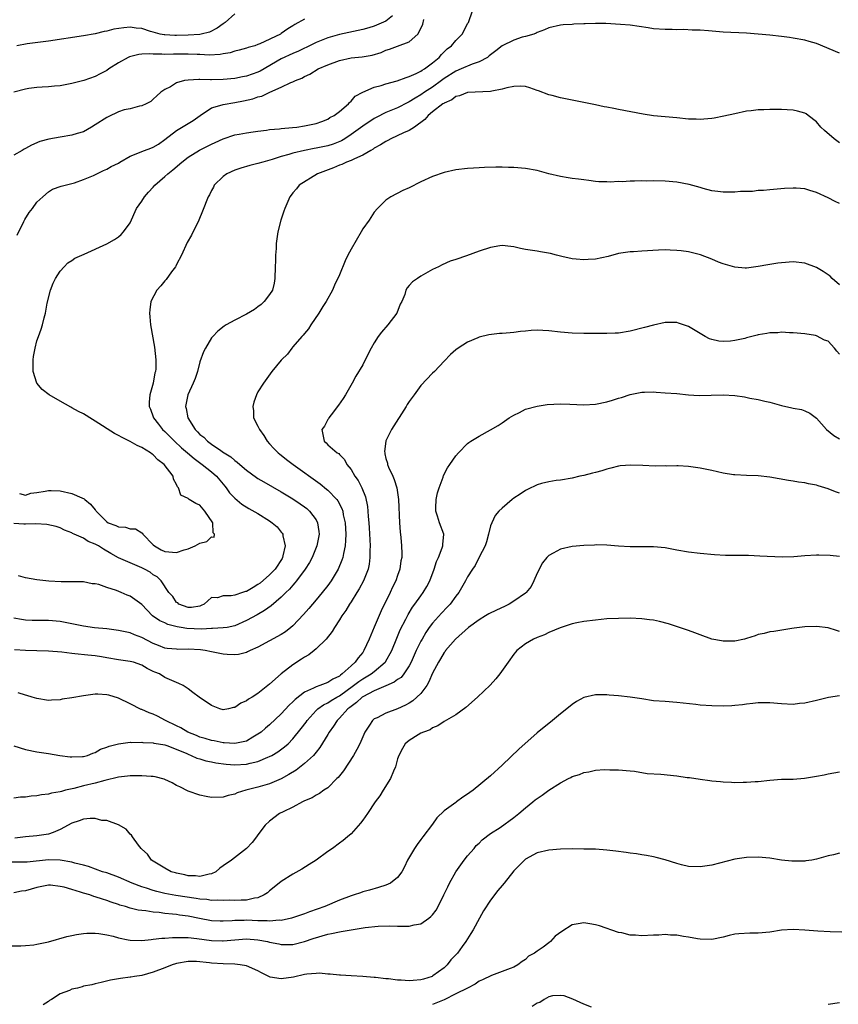
# Model space of a CAD drawing. Units: inches. Extents: x 2511000 to 2514000, y 1512000 to 1515000.
# Drawn here: x 2511386 to 2511527, y 1514630 to 1514799 of the extents above; entities that cross this region are included whole.
import ezdxf

# ---------------------------------------------------------------- set-up
doc = ezdxf.new("R2010")
doc.units = ezdxf.units.IN
doc.header["$MEASUREMENT"] = 0
doc.layers.add('LD25111512_10ft', color=123, linetype='Continuous')

msp = doc.modelspace()

# ---------------------------------------------------------------- linework, layer by layer
at = {"layer": 'LD25111512_10ft'}
for points, elevation in [([(2511386, 1514718), (2511387, 1514717.72), (2511387.95, 1514718.06), (2511389, 1514718.19), (2511390.41, 1514718.41), (2511391, 1514718.54), (2511391.45, 1514718.55), (2511393, 1514718.47), (2511395, 1514718.03), (2511396.73, 1514717.27), (2511397.12, 1514717.12), (2511397.24, 1514717), (2511398.21, 1514716.21), (2511399, 1514715.19), (2511399.1, 1514715.1), (2511399.16, 1514715), (2511401, 1514713.12), (2511401.25, 1514713), (2511402.54, 1514712.54), (2511403, 1514712.31), (2511404.24, 1514712.24), (2511405, 1514711.96), (2511405.96, 1514711.96), (2511407, 1514711.23), (2511407.17, 1514711.17), (2511407.18, 1514711), (2511409, 1514709.2), (2511409.18, 1514709), (2511410.33, 1514708.33), (2511411, 1514708.06), (2511413, 1514707.87), (2511414.31, 1514708.31), (2511415, 1514708.48), (2511416.2, 1514709), (2511417, 1514709.49), (2511418.21, 1514709.79), (2511419, 1514710.59), (2511419.48, 1514710.52), (2511419.55, 1514711), (2511419.27, 1514711.27), (2511419.22, 1514713), (2511417.86, 1514715), (2511417, 1514715.99), (2511416.32, 1514716.32), (2511415.14, 1514717), (2511415, 1514717.13), (2511413.74, 1514717.74), (2511413.33, 1514719), (2511413.15, 1514719.15), (2511413, 1514719.54), (2511412.48, 1514720.48), (2511412.39, 1514721), (2511410.87, 1514723), (2511409.8, 1514723.8), (2511409, 1514724.65), (2511408.79, 1514724.79), (2511408.54, 1514725), (2511407, 1514725.93), (2511406.25, 1514726.25), (2511405, 1514726.98), (2511403.62, 1514727.62), (2511403, 1514727.99), (2511402.32, 1514728.32), (2511399, 1514730.48), (2511398.09, 1514731), (2511397.43, 1514731.43), (2511397, 1514731.69), (2511396.12, 1514732.13), (2511395, 1514732.76), (2511394.83, 1514732.83), (2511393, 1514733.87), (2511391.07, 1514735), (2511389.88, 1514735.88), (2511389, 1514737), (2511388.33, 1514739), (2511388.36, 1514740.36), (2511388.35, 1514741), (2511388.41, 1514741.59), (2511388.68, 1514743), (2511389, 1514744.27), (2511389.24, 1514745), (2511389.71, 1514746.29), (2511389.93, 1514747), (2511390.21, 1514748.21), (2511390.44, 1514749), (2511390.76, 1514750.76), (2511391.31, 1514753), (2511391.81, 1514754.19), (2511392.19, 1514755), (2511393, 1514756.23), (2511393.67, 1514757), (2511394.31, 1514757.69), (2511395, 1514758.06), (2511395.53, 1514758.47), (2511397.14, 1514759.14), (2511401, 1514760.95), (2511402.31, 1514761.69), (2511403, 1514762.15), (2511403.47, 1514762.53), (2511403.87, 1514763), (2511405, 1514764.56), (2511406.12, 1514767), (2511407, 1514768.3), (2511407.46, 1514769), (2511408.17, 1514769.83), (2511409, 1514770.69), (2511409.26, 1514771), (2511411, 1514772.54), (2511411.48, 1514773), (2511412.33, 1514773.67), (2511413.91, 1514775), (2511415, 1514775.84), (2511416.96, 1514777.04), (2511418.3, 1514777.7), (2511419, 1514778.07), (2511419.66, 1514778.34), (2511421, 1514779), (2511423, 1514779.66), (2511423.79, 1514779.79), (2511425, 1514780.02), (2511426.18, 1514780.18), (2511427, 1514780.33), (2511428.48, 1514780.48), (2511429, 1514780.57), (2511430.71, 1514780.71), (2511431, 1514780.76), (2511432.91, 1514780.91), (2511433.66, 1514781), (2511435, 1514781.21), (2511437, 1514781.65), (2511437.99, 1514781.99), (2511439, 1514782.37), (2511439.37, 1514782.63), (2511440.08, 1514783), (2511441, 1514783.7), (2511442.56, 1514785), (2511442.74, 1514785.26), (2511443, 1514785.46), (2511443.7, 1514786.3), (2511445, 1514787), (2511447, 1514787.89), (2511448.16, 1514788.16), (2511449, 1514788.45), (2511450.95, 1514788.95), (2511452.45, 1514789.55), (2511453, 1514789.68), (2511454.22, 1514790.22), (2511455, 1514790.61), (2511455.23, 1514790.77), (2511455.61, 1514791), (2511457, 1514792.04), (2511458.13, 1514793), (2511458.52, 1514793.48), (2511459.54, 1514794.46), (2511460.28, 1514795), (2511461, 1514795.91), (2511462.12, 1514797), (2511463.1, 1514798.9), (2511463.18, 1514799), (2511463.88, 1514801)], 7440), ([(2511450.15, 1514800.15), (2511449, 1514799.24), (2511447, 1514798.37), (2511446.08, 1514798.08), (2511445, 1514797.77), (2511441, 1514796.91), (2511439, 1514796.33), (2511437, 1514795.55), (2511435.3, 1514794.7), (2511435, 1514794.57), (2511433.95, 1514794.05), (2511433, 1514793.66), (2511431, 1514792.73), (2511427.36, 1514790.64), (2511427, 1514790.46), (2511425, 1514789.77), (2511424.35, 1514789.65), (2511423, 1514789.38), (2511421, 1514789.18), (2511419, 1514789.14), (2511418.84, 1514789.16), (2511417, 1514789.18), (2511416.8, 1514789.2), (2511415, 1514789.1), (2511414.37, 1514789), (2511413, 1514788.59), (2511411.95, 1514787.95), (2511411, 1514787.47), (2511410.3, 1514787), (2511409.59, 1514786.41), (2511409, 1514785.78), (2511408.58, 1514785.42), (2511407.8, 1514785), (2511407, 1514784.65), (2511406.63, 1514784.63), (2511405, 1514784.17), (2511404, 1514784), (2511403, 1514783.63), (2511401.24, 1514782.76), (2511401, 1514782.68), (2511399, 1514781.37), (2511398.4, 1514781), (2511397, 1514780.21), (2511395.9, 1514779.9), (2511395, 1514779.62), (2511393, 1514779.3), (2511391.05, 1514778.95), (2511389.49, 1514778.51), (2511388.08, 1514777.92), (2511387, 1514777.33), (2511386.78, 1514777.22), (2511386.45, 1514777), (2511385, 1514776.17)], 7460), ([(2511435, 1514799.59), (2511433.33, 1514798.67), (2511433, 1514798.43), (2511432.11, 1514797.89), (2511431, 1514797.08), (2511430.87, 1514797), (2511427.31, 1514795.31), (2511427, 1514795.19), (2511426.43, 1514795), (2511425.31, 1514794.69), (2511425, 1514794.55), (2511423.76, 1514794.24), (2511423, 1514794.06), (2511422.21, 1514793.79), (2511421, 1514793.6), (2511420.52, 1514793.48), (2511418.63, 1514793.37), (2511417, 1514793.47), (2511416.52, 1514793.48), (2511415, 1514793.57), (2511412.47, 1514793.53), (2511411, 1514793.49), (2511410.46, 1514793.54), (2511409, 1514793.52), (2511408.4, 1514793.6), (2511407, 1514793.52), (2511406.5, 1514793.5), (2511404.9, 1514793.1), (2511404.69, 1514793), (2511403, 1514792.03), (2511401.38, 1514791), (2511401, 1514790.72), (2511399.85, 1514790.15), (2511399, 1514789.68), (2511397.03, 1514789.03), (2511395, 1514788.48), (2511393, 1514788.09), (2511392.02, 1514788.02), (2511391, 1514787.91), (2511389.87, 1514787.87), (2511389, 1514787.8), (2511387.63, 1514787.63), (2511387, 1514787.53), (2511385, 1514786.99)], 7470), ([(2511423, 1514800.47), (2511421.34, 1514799), (2511421, 1514798.77), (2511419.99, 1514798.01), (2511418.65, 1514797.35), (2511417.25, 1514797), (2511417, 1514796.95), (2511415, 1514796.8), (2511413, 1514796.73), (2511412.73, 1514796.73), (2511411, 1514796.84), (2511410.85, 1514796.85), (2511410.2, 1514797), (2511409, 1514797.31), (2511408.53, 1514797.47), (2511407, 1514797.93), (2511406.03, 1514798.03), (2511405, 1514798.18), (2511403.91, 1514798.09), (2511402.19, 1514797.82), (2511401, 1514797.48), (2511400.58, 1514797.42), (2511399, 1514797.05), (2511397, 1514796.71), (2511391, 1514795.8), (2511387.31, 1514795.31), (2511385.54, 1514795)], 7480), ([(2511385.59, 1514762.41), (2511386.76, 1514764.76), (2511386.9, 1514765.1), (2511387.65, 1514766.35), (2511388.22, 1514767), (2511389, 1514768.11), (2511390.02, 1514769), (2511391, 1514769.9), (2511391.69, 1514770.31), (2511393.16, 1514770.84), (2511395, 1514771.3), (2511395.43, 1514771.43), (2511397, 1514772), (2511398.71, 1514772.71), (2511400.44, 1514773.56), (2511401, 1514773.75), (2511401.78, 1514774.22), (2511403, 1514774.83), (2511403.26, 1514775), (2511405, 1514776.02), (2511406.64, 1514776.64), (2511407, 1514776.81), (2511407.48, 1514777), (2511408.59, 1514777.41), (2511409, 1514777.55), (2511409.91, 1514778.09), (2511411, 1514778.85), (2511413, 1514780.41), (2511415, 1514781.63), (2511415.87, 1514782.13), (2511417.07, 1514783), (2511419, 1514784.3), (2511420.86, 1514784.86), (2511421, 1514784.91), (2511423, 1514785.22), (2511424.5, 1514785.5), (2511426.13, 1514785.87), (2511427, 1514786.19), (2511427.66, 1514786.34), (2511429.03, 1514787.03), (2511431, 1514787.87), (2511432.67, 1514788.67), (2511433, 1514788.78), (2511433.43, 1514789), (2511434.56, 1514789.44), (2511435, 1514789.69), (2511435.89, 1514790.11), (2511437.37, 1514791), (2511439, 1514791.7), (2511441, 1514792.46), (2511443, 1514792.91), (2511444.9, 1514793.1), (2511446.61, 1514793.39), (2511448.16, 1514793.84), (2511449, 1514794.25), (2511449.59, 1514794.41), (2511451, 1514794.94), (2511453, 1514795.64), (2511454.49, 1514797), (2511455, 1514797.94), (2511455.31, 1514798.69), (2511455.51, 1514799.51)], 7450), ([(2511527, 1514793.71), (2511523, 1514795.37), (2511521.75, 1514795.75), (2511521, 1514795.96), (2511519, 1514796.32), (2511518.39, 1514796.39), (2511517, 1514796.59), (2511515, 1514796.81), (2511513, 1514797), (2511511, 1514797.15), (2511507, 1514797.35), (2511504.45, 1514797.55), (2511503, 1514797.65), (2511501.67, 1514797.67), (2511500.23, 1514797.77), (2511499, 1514797.73), (2511498.23, 1514797.77), (2511497, 1514797.76), (2511495, 1514797.92), (2511494.09, 1514798.09), (2511491, 1514798.53), (2511489.34, 1514798.66), (2511486.8, 1514798.8), (2511485, 1514798.84), (2511483.23, 1514798.77), (2511483, 1514798.78), (2511481.32, 1514798.68), (2511481, 1514798.67), (2511479.44, 1514798.56), (2511479, 1514798.52), (2511477, 1514798.09), (2511476.27, 1514797.73), (2511475, 1514797.26), (2511474.84, 1514797.16), (2511474.41, 1514797), (2511473, 1514796.58), (2511472.44, 1514796.44), (2511471, 1514795.98), (2511469, 1514794.96), (2511467.9, 1514794.1), (2511467, 1514793.43), (2511466.77, 1514793.23), (2511466.43, 1514793), (2511465, 1514792.2), (2511463.81, 1514791.81), (2511461.93, 1514791), (2511461, 1514790.65), (2511459, 1514789.36), (2511458.54, 1514789), (2511457, 1514787.88), (2511455.62, 1514787), (2511455, 1514786.57), (2511454, 1514786), (2511453, 1514785.33), (2511452.77, 1514785.23), (2511451, 1514784.31), (2511449, 1514783.49), (2511447.33, 1514782.67), (2511447, 1514782.49), (2511445, 1514781.19), (2511443, 1514779.71), (2511441.93, 1514779), (2511441.35, 1514778.65), (2511439.92, 1514778.08), (2511439, 1514777.8), (2511437, 1514777.36), (2511436.68, 1514777.32), (2511435, 1514776.98), (2511433, 1514776.53), (2511432.3, 1514776.3), (2511431, 1514775.96), (2511429.45, 1514775.45), (2511427.81, 1514775), (2511427, 1514774.74), (2511425.61, 1514774.39), (2511424.05, 1514773.95), (2511423, 1514773.59), (2511421.63, 1514773), (2511421, 1514772.5), (2511419.49, 1514771), (2511419.33, 1514770.67), (2511419, 1514770.08), (2511418.64, 1514769.36), (2511418.44, 1514769), (2511417.47, 1514766.53), (2511416.84, 1514765), (2511415.57, 1514762.43), (2511414.84, 1514761.16), (2511413.84, 1514759), (2511413, 1514757.4), (2511412.88, 1514757.12), (2511412.8, 1514757), (2511412.14, 1514756.14), (2511411.2, 1514754.8), (2511411, 1514754.59), (2511410.29, 1514753.71), (2511409.59, 1514753), (2511408.55, 1514751), (2511408.38, 1514749.62), (2511408.34, 1514749), (2511408.41, 1514748.41), (2511408.54, 1514747), (2511409.19, 1514743.19), (2511409.44, 1514741), (2511409.43, 1514739.43), (2511409.38, 1514739), (2511409.26, 1514738.74), (2511408.99, 1514736.99), (2511408.43, 1514735), (2511408.28, 1514733.72), (2511408.29, 1514733), (2511408.51, 1514732.51), (2511409, 1514731.17), (2511409.05, 1514731), (2511409.92, 1514729.92), (2511410.61, 1514729), (2511411, 1514728.67), (2511412.63, 1514727), (2511413.86, 1514725.87), (2511414.88, 1514725), (2511416.01, 1514724.01), (2511417.42, 1514723), (2511419, 1514721.75), (2511419.87, 1514721), (2511421.28, 1514719.28), (2511421.52, 1514719), (2511422.12, 1514718.12), (2511423, 1514717.2), (2511424.21, 1514716.21), (2511425.44, 1514715.44), (2511427, 1514714.56), (2511429, 1514713.31), (2511429.42, 1514713), (2511430.28, 1514712.28), (2511431, 1514711.35), (2511431.17, 1514711.17), (2511431.25, 1514711), (2511431.26, 1514710.74), (2511431.68, 1514709), (2511431.29, 1514707.29), (2511431.2, 1514707), (2511431.13, 1514706.87), (2511429.96, 1514705), (2511429, 1514704.03), (2511427.4, 1514702.6), (2511427, 1514702.35), (2511426.15, 1514701.85), (2511425, 1514701.19), (2511424.83, 1514701.17), (2511424.35, 1514701), (2511423, 1514700.56), (2511422.4, 1514700.4), (2511421, 1514700.44), (2511420.06, 1514700.06), (2511419, 1514700.14), (2511417.76, 1514699), (2511417.23, 1514698.77), (2511417, 1514698.67), (2511415.56, 1514698.44), (2511415, 1514698.44), (2511413.37, 1514699), (2511413.2, 1514699.2), (2511413, 1514699.28), (2511412.33, 1514700.33), (2511411.69, 1514701), (2511410.38, 1514703), (2511409.68, 1514703.68), (2511409, 1514704.05), (2511408.47, 1514704.47), (2511407.49, 1514705), (2511407, 1514705.24), (2511405, 1514706.07), (2511403, 1514706.93), (2511401.71, 1514707.71), (2511400.44, 1514708.44), (2511399.56, 1514709), (2511399, 1514709.33), (2511397.79, 1514709.79), (2511397, 1514710.33), (2511395.4, 1514711), (2511395.13, 1514711.13), (2511395, 1514711.25), (2511393.74, 1514711.74), (2511393, 1514712.1), (2511392.32, 1514712.32), (2511390.69, 1514712.69), (2511388.8, 1514712.8), (2511387, 1514712.73), (2511386.77, 1514712.77), (2511385, 1514712.84)], 7430), ([(2511527, 1514778.3), (2511526.07, 1514779), (2511524.4, 1514780.4), (2511523.77, 1514781), (2511523, 1514781.93), (2511521.56, 1514783), (2511521.25, 1514783.26), (2511521, 1514783.38), (2511519.75, 1514783.75), (2511519, 1514783.89), (2511517.97, 1514783.97), (2511517, 1514784.02), (2511515, 1514784.02), (2511513.97, 1514783.97), (2511513, 1514783.95), (2511511.8, 1514783.8), (2511511, 1514783.72), (2511509, 1514783.31), (2511507.11, 1514782.89), (2511505.43, 1514782.57), (2511505, 1514782.51), (2511503.64, 1514782.36), (2511503, 1514782.32), (2511502.35, 1514782.35), (2511501, 1514782.36), (2511499, 1514782.58), (2511494.97, 1514782.97), (2511493.23, 1514783.23), (2511489, 1514784.05), (2511488.18, 1514784.18), (2511487, 1514784.42), (2511486.5, 1514784.5), (2511485, 1514784.83), (2511481, 1514785.62), (2511479, 1514786.04), (2511477.56, 1514786.44), (2511477, 1514786.57), (2511475.22, 1514787.22), (2511475, 1514787.32), (2511473.75, 1514787.75), (2511473, 1514787.97), (2511472.06, 1514788.06), (2511471, 1514787.97), (2511469.78, 1514787.78), (2511469, 1514787.51), (2511467.2, 1514787.2), (2511467, 1514787.13), (2511463, 1514786.93), (2511461.63, 1514786.37), (2511461, 1514786.26), (2511460.31, 1514785.69), (2511459, 1514785.14), (2511458.92, 1514785.08), (2511458.79, 1514785), (2511457, 1514783.62), (2511456.26, 1514783), (2511455.7, 1514782.3), (2511453.88, 1514781), (2511453, 1514780.43), (2511452.01, 1514780.01), (2511449.86, 1514779), (2511449.32, 1514778.68), (2511449, 1514778.53), (2511448.07, 1514777.93), (2511447, 1514777.37), (2511446.78, 1514777.22), (2511446.38, 1514777), (2511445, 1514776.18), (2511443.57, 1514775.57), (2511443, 1514775.27), (2511442.24, 1514775), (2511441.41, 1514774.59), (2511441, 1514774.46), (2511439.97, 1514774.03), (2511437.23, 1514773), (2511434.06, 1514771), (2511433.61, 1514770.39), (2511433, 1514769.69), (2511432.7, 1514769.3), (2511432.46, 1514769), (2511431.62, 1514767), (2511431.44, 1514766.56), (2511430.93, 1514765), (2511430.41, 1514763), (2511430.21, 1514761.79), (2511430.13, 1514761), (2511430.11, 1514760.11), (2511429.99, 1514759), (2511430.01, 1514758.01), (2511429.95, 1514757), (2511429.91, 1514755), (2511429.8, 1514754.2), (2511429.49, 1514753), (2511429, 1514752.23), (2511428.05, 1514751), (2511427.52, 1514750.48), (2511427, 1514750.11), (2511426.37, 1514749.63), (2511425, 1514748.85), (2511423, 1514747.84), (2511421.51, 1514747), (2511421.2, 1514746.8), (2511420.08, 1514745.92), (2511419.21, 1514745), (2511419, 1514744.76), (2511417.96, 1514743), (2511417.64, 1514742.36), (2511417, 1514740.66), (2511416.58, 1514739), (2511416.2, 1514737.8), (2511415.87, 1514737), (2511414.95, 1514735), (2511414.56, 1514733), (2511414.64, 1514732.64), (2511414.91, 1514731), (2511416.18, 1514729), (2511416.61, 1514728.61), (2511417, 1514728.18), (2511417.68, 1514727.68), (2511418.33, 1514727), (2511419, 1514726.51), (2511420.6, 1514725.4), (2511421.09, 1514725.09), (2511421.2, 1514725), (2511422.32, 1514724.32), (2511423, 1514723.71), (2511423.43, 1514723.43), (2511423.88, 1514723), (2511425, 1514722.04), (2511426.76, 1514720.76), (2511427, 1514720.6), (2511428.01, 1514720.01), (2511431, 1514718.3), (2511433, 1514717.12), (2511434.26, 1514716.26), (2511435, 1514715.74), (2511435.41, 1514715.41), (2511435.87, 1514715), (2511437, 1514713.48), (2511437.25, 1514713), (2511437.47, 1514711.47), (2511437.51, 1514711), (2511437.14, 1514709), (2511436.32, 1514707), (2511435.85, 1514706.15), (2511435.12, 1514705), (2511433.62, 1514703), (2511433.35, 1514702.65), (2511433, 1514702.27), (2511432.42, 1514701.58), (2511431.77, 1514701), (2511431, 1514700.22), (2511429.27, 1514698.73), (2511428.1, 1514697.9), (2511426.83, 1514697.17), (2511425, 1514696.19), (2511423, 1514695.24), (2511421.68, 1514695), (2511421, 1514694.91), (2511419.2, 1514694.8), (2511419, 1514694.82), (2511417.31, 1514694.69), (2511414.79, 1514694.79), (2511413.78, 1514695), (2511413.12, 1514695.12), (2511411.51, 1514695.51), (2511411, 1514695.76), (2511410.12, 1514696.12), (2511408.88, 1514697), (2511407, 1514698.93), (2511405, 1514700.35), (2511404.52, 1514700.52), (2511403.49, 1514701), (2511402.67, 1514701.33), (2511401, 1514701.85), (2511399.65, 1514702.35), (2511399, 1514702.47), (2511398.51, 1514702.51), (2511397, 1514702.81), (2511395.17, 1514702.83), (2511395, 1514702.85), (2511393.15, 1514702.85), (2511391.05, 1514702.95), (2511389, 1514703.15), (2511387, 1514703.5), (2511385.84, 1514703.84)], 7420), ([(2511527, 1514767.86), (2511526.22, 1514768.22), (2511525, 1514768.86), (2511523, 1514769.79), (2511521.87, 1514770.13), (2511521, 1514770.37), (2511519.5, 1514770.5), (2511519, 1514770.53), (2511517.54, 1514770.46), (2511515, 1514770.23), (2511513.89, 1514770.11), (2511513, 1514770.09), (2511512.04, 1514769.96), (2511509.93, 1514769.93), (2511509, 1514769.84), (2511508.17, 1514769.83), (2511507, 1514769.83), (2511506.04, 1514769.96), (2511505, 1514770.06), (2511503.53, 1514770.47), (2511503, 1514770.6), (2511501.14, 1514771.14), (2511499, 1514771.53), (2511497, 1514771.69), (2511495, 1514771.74), (2511493.73, 1514771.73), (2511493, 1514771.75), (2511491.7, 1514771.7), (2511491, 1514771.72), (2511489.61, 1514771.61), (2511489, 1514771.64), (2511487.53, 1514771.53), (2511487, 1514771.58), (2511485.62, 1514771.62), (2511485, 1514771.68), (2511483.85, 1514771.85), (2511483, 1514771.92), (2511482.08, 1514772.08), (2511481, 1514772.17), (2511480.31, 1514772.31), (2511479, 1514772.5), (2511477, 1514773), (2511475, 1514773.52), (2511473, 1514773.89), (2511471, 1514774.06), (2511470.07, 1514774.07), (2511469, 1514774.11), (2511467.88, 1514774.12), (2511465.93, 1514774.07), (2511465, 1514774.01), (2511464.04, 1514773.96), (2511463, 1514773.87), (2511461, 1514773.64), (2511459, 1514773.21), (2511457, 1514772.51), (2511455, 1514771.58), (2511453, 1514770.59), (2511451.91, 1514770.09), (2511449.84, 1514769), (2511449, 1514768.42), (2511447.57, 1514767), (2511447, 1514766.37), (2511446.09, 1514765), (2511445, 1514763.54), (2511444.72, 1514763), (2511443, 1514760.02), (2511442.47, 1514759), (2511442.01, 1514757.99), (2511441, 1514755.61), (2511440.18, 1514753.82), (2511439.78, 1514753), (2511438.7, 1514751), (2511438.17, 1514750.17), (2511437.48, 1514749), (2511436.1, 1514747), (2511435.69, 1514746.31), (2511435, 1514745.55), (2511434.77, 1514745.23), (2511434.53, 1514745), (2511433, 1514743.21), (2511432.79, 1514743), (2511432.05, 1514741.95), (2511431.05, 1514741), (2511431, 1514740.93), (2511429.36, 1514739), (2511427.94, 1514737), (2511427, 1514735.5), (2511426.75, 1514735), (2511426.27, 1514733.73), (2511426.1, 1514733), (2511426.2, 1514732.2), (2511426.25, 1514731), (2511427, 1514729.62), (2511427.24, 1514729), (2511427.98, 1514727.98), (2511428.58, 1514727), (2511429, 1514726.58), (2511429.75, 1514725.75), (2511430.47, 1514725), (2511430.76, 1514724.76), (2511431, 1514724.6), (2511431.88, 1514723.88), (2511433.03, 1514723), (2511437.69, 1514719.69), (2511438.78, 1514718.78), (2511439, 1514718.59), (2511440.53, 1514717), (2511440.74, 1514716.74), (2511441.43, 1514715.43), (2511441.56, 1514715), (2511441.67, 1514714.33), (2511441.97, 1514713), (2511442.09, 1514711), (2511442.07, 1514709.93), (2511441.98, 1514709), (2511441.69, 1514707.69), (2511441.58, 1514707), (2511441.44, 1514706.56), (2511440.78, 1514705), (2511439.56, 1514703), (2511439, 1514702.22), (2511438.06, 1514701), (2511437, 1514699.71), (2511435.76, 1514698.24), (2511434.81, 1514697.19), (2511433, 1514695.29), (2511432.66, 1514695), (2511431.74, 1514694.26), (2511431, 1514693.78), (2511427, 1514691.59), (2511425.64, 1514691), (2511425.22, 1514690.78), (2511425, 1514690.68), (2511423.65, 1514690.35), (2511423, 1514690.27), (2511421.68, 1514690.32), (2511421, 1514690.38), (2511419, 1514690.77), (2511417.9, 1514691), (2511417.12, 1514691.12), (2511415, 1514691.26), (2511413.22, 1514691.22), (2511413, 1514691.23), (2511411.36, 1514691.36), (2511411, 1514691.41), (2511409.88, 1514691.88), (2511409, 1514692.23), (2511407, 1514693.28), (2511405.74, 1514693.74), (2511405, 1514694.05), (2511403, 1514694.49), (2511401, 1514694.74), (2511398.91, 1514694.91), (2511397, 1514695.19), (2511395, 1514695.63), (2511393.85, 1514695.85), (2511393, 1514695.99), (2511391, 1514696.17), (2511389, 1514696.2), (2511388.2, 1514696.2), (2511387, 1514696.24), (2511386.33, 1514696.33), (2511385, 1514696.6)], 7410), ([(2511527, 1514753.88), (2511525.73, 1514755), (2511525.37, 1514755.37), (2511524.16, 1514756.16), (2511523, 1514756.85), (2511521, 1514757.62), (2511519, 1514757.85), (2511517, 1514757.7), (2511516.38, 1514757.62), (2511515, 1514757.38), (2511514.66, 1514757.34), (2511513, 1514757.02), (2511511, 1514756.78), (2511510.76, 1514756.76), (2511509, 1514756.91), (2511507, 1514757.5), (2511506.19, 1514757.81), (2511505, 1514758.31), (2511503.05, 1514759.05), (2511501.47, 1514759.47), (2511501, 1514759.57), (2511499.74, 1514759.74), (2511499, 1514759.82), (2511497.87, 1514759.87), (2511497, 1514759.88), (2511495.85, 1514759.85), (2511493, 1514759.68), (2511491.57, 1514759.57), (2511491, 1514759.55), (2511489, 1514759.25), (2511487.22, 1514758.78), (2511485, 1514758.3), (2511483.75, 1514758.25), (2511483, 1514758.18), (2511481.68, 1514758.32), (2511481, 1514758.35), (2511479.24, 1514758.76), (2511479, 1514758.8), (2511478.31, 1514759), (2511477.27, 1514759.27), (2511475.59, 1514759.59), (2511475, 1514759.66), (2511473, 1514759.97), (2511472.14, 1514760.14), (2511471, 1514760.4), (2511470.48, 1514760.48), (2511469, 1514760.63), (2511468.59, 1514760.59), (2511467, 1514760.33), (2511465, 1514759.69), (2511462.87, 1514758.87), (2511461, 1514758.24), (2511460.04, 1514757.96), (2511458.67, 1514757.33), (2511458.03, 1514757), (2511457, 1514756.51), (2511455, 1514755.38), (2511454.4, 1514755), (2511453.58, 1514754.42), (2511453, 1514753.76), (2511452.62, 1514753.38), (2511452.42, 1514753), (2511452.22, 1514752.22), (2511451.7, 1514751), (2511451.46, 1514750.54), (2511450.88, 1514749), (2511449.33, 1514747), (2511448.24, 1514745.76), (2511447.67, 1514745), (2511447, 1514743.92), (2511446.48, 1514743), (2511445.91, 1514741.91), (2511445, 1514740.11), (2511443.83, 1514738.17), (2511443.21, 1514737), (2511442.04, 1514735), (2511441.63, 1514734.37), (2511440.82, 1514733.18), (2511439.56, 1514731.56), (2511439.15, 1514731), (2511439.12, 1514730.88), (2511439, 1514730.72), (2511438.41, 1514729.59), (2511438, 1514729), (2511438.35, 1514727), (2511438.71, 1514726.71), (2511439, 1514726.36), (2511440.61, 1514725), (2511440.87, 1514724.87), (2511441, 1514724.72), (2511441.85, 1514723.85), (2511442.27, 1514723), (2511443, 1514722.12), (2511443.64, 1514721), (2511444.23, 1514720.23), (2511444.86, 1514719), (2511445.47, 1514717.47), (2511445.8, 1514715.8), (2511445.88, 1514715), (2511445.94, 1514714.06), (2511446.04, 1514713), (2511446.11, 1514712.11), (2511446.27, 1514709), (2511446.24, 1514708.24), (2511446.25, 1514707), (2511446.12, 1514705.88), (2511445.92, 1514705), (2511445.13, 1514703), (2511444.39, 1514701.61), (2511443.99, 1514701), (2511443, 1514699.41), (2511442.73, 1514699), (2511442.11, 1514697.89), (2511441.43, 1514697), (2511441, 1514696.28), (2511440.13, 1514695), (2511439.73, 1514694.27), (2511438.71, 1514693), (2511437, 1514691.3), (2511436.65, 1514691), (2511435.74, 1514690.26), (2511435, 1514689.9), (2511434.49, 1514689.51), (2511433, 1514688.58), (2511431.01, 1514686.99), (2511429, 1514685.21), (2511427, 1514683.63), (2511425.98, 1514683), (2511425.35, 1514682.65), (2511425, 1514682.35), (2511424.03, 1514681.97), (2511423, 1514681.23), (2511422.8, 1514681.2), (2511421.94, 1514681), (2511421, 1514680.84), (2511420.45, 1514681), (2511419, 1514681.55), (2511416.87, 1514683), (2511415.82, 1514683.82), (2511415, 1514684.42), (2511414.11, 1514685), (2511413.38, 1514685.38), (2511413, 1514685.52), (2511411, 1514686.39), (2511410.04, 1514687), (2511409.29, 1514687.29), (2511409, 1514687.44), (2511407.92, 1514687.92), (2511407, 1514688.51), (2511405.57, 1514689), (2511405, 1514689.15), (2511403, 1514689.4), (2511401, 1514689.74), (2511400.09, 1514689.91), (2511399, 1514690.09), (2511397.76, 1514690.24), (2511395.53, 1514690.47), (2511395, 1514690.5), (2511393.28, 1514690.72), (2511391, 1514690.92), (2511389, 1514690.98), (2511387, 1514691.02), (2511385.13, 1514691.13)], 7400), ([(2511527, 1514741.98), (2511526.51, 1514742.51), (2511526.12, 1514743), (2511525, 1514744.19), (2511524.39, 1514744.39), (2511523, 1514745.12), (2511522.84, 1514745.16), (2511521, 1514745.47), (2511519, 1514745.63), (2511518.37, 1514745.63), (2511517, 1514745.74), (2511516.35, 1514745.65), (2511515, 1514745.65), (2511514.5, 1514745.5), (2511513, 1514745.29), (2511512.79, 1514745.21), (2511511, 1514744.75), (2511510.69, 1514744.69), (2511509, 1514744.3), (2511508.22, 1514744.22), (2511507, 1514744.15), (2511506.21, 1514744.21), (2511505, 1514744.5), (2511504.62, 1514744.62), (2511503.89, 1514745), (2511501, 1514746.72), (2511499.3, 1514747.3), (2511499, 1514747.39), (2511497, 1514747.42), (2511495, 1514746.98), (2511493.46, 1514746.54), (2511491, 1514745.93), (2511489, 1514745.6), (2511488.41, 1514745.59), (2511487, 1514745.51), (2511486.47, 1514745.53), (2511484.46, 1514745.54), (2511483, 1514745.53), (2511481, 1514745.58), (2511479, 1514745.77), (2511477, 1514746), (2511475.95, 1514746.05), (2511475, 1514746.08), (2511473.98, 1514746.02), (2511473, 1514745.94), (2511472.15, 1514745.85), (2511471, 1514745.7), (2511470.34, 1514745.66), (2511469, 1514745.5), (2511468.5, 1514745.5), (2511466.7, 1514745.3), (2511465, 1514744.89), (2511464.79, 1514744.79), (2511463, 1514744.05), (2511461.41, 1514743), (2511461, 1514742.7), (2511460.11, 1514741.89), (2511459, 1514740.79), (2511457.32, 1514739), (2511457, 1514738.7), (2511455, 1514736.56), (2511453.82, 1514735), (2511453, 1514733.86), (2511452.67, 1514733.33), (2511452.49, 1514733), (2511449.95, 1514729), (2511449, 1514727.07), (2511448.98, 1514727), (2511448.77, 1514725.23), (2511448.78, 1514725), (2511448.83, 1514724.83), (2511449, 1514724.04), (2511449.24, 1514723.24), (2511449.27, 1514723), (2511449.46, 1514722.54), (2511450.19, 1514721), (2511450.43, 1514720.43), (2511450.87, 1514719), (2511451.15, 1514717), (2511451.32, 1514713), (2511451.44, 1514711.44), (2511451.55, 1514710.45), (2511451.68, 1514709), (2511451.72, 1514707.72), (2511451.7, 1514707), (2511451.58, 1514706.42), (2511451.4, 1514705), (2511451, 1514703.9), (2511450.69, 1514703), (2511450.11, 1514701.89), (2511449.71, 1514701), (2511448.15, 1514697.85), (2511447, 1514695.05), (2511446.13, 1514693), (2511445.22, 1514691), (2511445, 1514690.7), (2511444.22, 1514689.78), (2511443.69, 1514689), (2511443, 1514688.41), (2511441.48, 1514687), (2511441.19, 1514686.81), (2511441, 1514686.64), (2511439.89, 1514686.11), (2511439, 1514685.53), (2511437.62, 1514685), (2511437, 1514684.79), (2511436.53, 1514684.53), (2511435, 1514683.86), (2511433.39, 1514682.61), (2511433, 1514682.18), (2511432.38, 1514681.62), (2511431, 1514680.14), (2511429, 1514678.25), (2511428.31, 1514677.69), (2511427.52, 1514677), (2511427, 1514676.62), (2511426.13, 1514676.13), (2511425, 1514675.46), (2511423, 1514675.04), (2511421.18, 1514675.18), (2511421, 1514675.17), (2511419.47, 1514675.47), (2511419, 1514675.54), (2511417.9, 1514675.9), (2511417, 1514676.15), (2511416.42, 1514676.42), (2511414.93, 1514677), (2511413.74, 1514677.74), (2511413, 1514678.05), (2511411.1, 1514679), (2511409.74, 1514679.74), (2511409, 1514680.07), (2511408.31, 1514680.31), (2511407, 1514680.89), (2511406.91, 1514680.91), (2511405, 1514681.87), (2511403, 1514682.83), (2511401.35, 1514683.35), (2511401, 1514683.42), (2511399.49, 1514683.49), (2511399, 1514683.49), (2511397, 1514683.26), (2511395, 1514682.9), (2511393.34, 1514682.66), (2511393, 1514682.55), (2511391.49, 1514682.51), (2511391, 1514682.45), (2511389, 1514682.76), (2511388.17, 1514683), (2511387.28, 1514683.28), (2511387, 1514683.32), (2511385.75, 1514683.75)], 7390), ([(2511385, 1514674.62), (2511387, 1514674), (2511389, 1514673.58), (2511391, 1514673.3), (2511392.95, 1514672.95), (2511394.73, 1514672.73), (2511395, 1514672.72), (2511396.81, 1514672.81), (2511397, 1514672.83), (2511397.67, 1514673), (2511398.6, 1514673.4), (2511399, 1514673.51), (2511399.95, 1514674.05), (2511401, 1514674.4), (2511401.41, 1514674.59), (2511403.02, 1514674.98), (2511405, 1514675.24), (2511405.21, 1514675.21), (2511407, 1514675.28), (2511407.22, 1514675.22), (2511409, 1514675.18), (2511409.12, 1514675.12), (2511409.89, 1514675), (2511411, 1514674.78), (2511411.31, 1514674.69), (2511414.63, 1514673.37), (2511415, 1514673.19), (2511415.53, 1514673), (2511416.51, 1514672.51), (2511417, 1514672.39), (2511418.06, 1514672.06), (2511419, 1514671.89), (2511419.74, 1514671.74), (2511421.5, 1514671.5), (2511423, 1514671.35), (2511425, 1514671.47), (2511425.66, 1514671.66), (2511427, 1514671.97), (2511428.7, 1514672.7), (2511429, 1514672.8), (2511429.37, 1514673), (2511430.41, 1514673.59), (2511431.56, 1514674.44), (2511432.17, 1514675), (2511433, 1514675.85), (2511434.41, 1514677.59), (2511435.27, 1514678.73), (2511435.45, 1514679), (2511437, 1514680.71), (2511437.3, 1514681), (2511438.28, 1514681.71), (2511439, 1514682.05), (2511439.57, 1514682.43), (2511440.53, 1514683), (2511441, 1514683.25), (2511443.44, 1514685), (2511444.31, 1514685.69), (2511445, 1514686.13), (2511446.47, 1514687), (2511447, 1514687.42), (2511448.89, 1514689), (2511448.93, 1514689.07), (2511450.01, 1514691), (2511450.85, 1514693.15), (2511451.45, 1514694.55), (2511452.41, 1514696.41), (2511452.8, 1514697.2), (2511453.55, 1514698.45), (2511453.97, 1514699), (2511455, 1514700.45), (2511455.42, 1514701), (2511456, 1514702), (2511456.52, 1514703), (2511457.26, 1514705), (2511457.69, 1514706.31), (2511458.01, 1514707), (2511458.69, 1514708.69), (2511458.78, 1514709), (2511458.78, 1514709.22), (2511458.96, 1514711), (2511458.21, 1514713), (2511457.86, 1514714.14), (2511457.56, 1514715), (2511457.56, 1514715.56), (2511457.61, 1514717), (2511457.86, 1514718.14), (2511458.13, 1514719), (2511458.82, 1514720.82), (2511458.89, 1514721.11), (2511459.56, 1514722.44), (2511459.99, 1514723), (2511461, 1514724.48), (2511461.45, 1514725), (2511463, 1514726.59), (2511463.23, 1514726.77), (2511463.58, 1514727), (2511465, 1514727.89), (2511467, 1514728.96), (2511468.27, 1514729.73), (2511469, 1514730.19), (2511470.16, 1514731), (2511471, 1514731.51), (2511471.94, 1514731.94), (2511473, 1514732.49), (2511474.97, 1514733.03), (2511476.71, 1514733.29), (2511479, 1514733.42), (2511480.63, 1514733.37), (2511483, 1514733.24), (2511485, 1514733.35), (2511487, 1514733.79), (2511487.94, 1514734.06), (2511489, 1514734.43), (2511489.47, 1514734.53), (2511491, 1514735.04), (2511493, 1514735.41), (2511493.44, 1514735.44), (2511495, 1514735.47), (2511495.45, 1514735.45), (2511497, 1514735.34), (2511499, 1514735.18), (2511501, 1514734.99), (2511502.87, 1514734.87), (2511507, 1514734.97), (2511509, 1514734.84), (2511510.63, 1514734.63), (2511511.57, 1514734.43), (2511513, 1514734.18), (2511514.11, 1514733.89), (2511515, 1514733.69), (2511517, 1514733.14), (2511518.77, 1514732.77), (2511519, 1514732.7), (2511520.44, 1514732.44), (2511521, 1514732.23), (2511521.85, 1514731.85), (2511523, 1514730.95), (2511524.74, 1514729), (2511525.99, 1514727.99), (2511527, 1514727.39)], 7380), ([(2511527, 1514718.06), (2511526.31, 1514718.31), (2511525, 1514718.84), (2511523.33, 1514719.33), (2511523, 1514719.46), (2511521.66, 1514719.66), (2511521, 1514719.86), (2511519.95, 1514719.95), (2511519, 1514720.14), (2511518.23, 1514720.23), (2511515, 1514720.84), (2511513, 1514721.08), (2511511, 1514721.13), (2511509, 1514721.2), (2511508.76, 1514721.24), (2511507, 1514721.5), (2511505, 1514721.97), (2511503, 1514722.4), (2511501, 1514722.68), (2511499.24, 1514722.76), (2511499, 1514722.79), (2511497.26, 1514722.74), (2511497, 1514722.75), (2511495.26, 1514722.74), (2511493.16, 1514722.84), (2511491.1, 1514722.9), (2511489.25, 1514722.75), (2511489, 1514722.71), (2511487.64, 1514722.36), (2511487, 1514722.21), (2511486.1, 1514721.9), (2511485, 1514721.63), (2511484.51, 1514721.49), (2511483, 1514721.13), (2511482.33, 1514721), (2511481, 1514720.68), (2511479, 1514720.33), (2511478.25, 1514720.25), (2511477, 1514720.02), (2511475.72, 1514719.72), (2511475, 1514719.5), (2511473.32, 1514718.68), (2511473, 1514718.56), (2511472.09, 1514717.91), (2511471, 1514717.22), (2511470.7, 1514717), (2511469, 1514715.52), (2511468.43, 1514715), (2511467.78, 1514714.22), (2511467.2, 1514713), (2511467, 1514712.47), (2511466.65, 1514711), (2511466.27, 1514709.73), (2511466.03, 1514709), (2511465, 1514707.09), (2511464.36, 1514705.64), (2511463.87, 1514705), (2511463, 1514703.69), (2511462.65, 1514703), (2511461.53, 1514701), (2511461, 1514700.34), (2511460.04, 1514699), (2511459.54, 1514698.46), (2511458.53, 1514697.47), (2511457, 1514695.74), (2511456.45, 1514695), (2511455.86, 1514694.14), (2511455.2, 1514693), (2511455, 1514692.63), (2511454.21, 1514691), (2511453.32, 1514689), (2511453, 1514688.4), (2511452.07, 1514687), (2511451.59, 1514686.41), (2511451, 1514686.04), (2511450.43, 1514685.57), (2511448.95, 1514684.96), (2511447, 1514684.09), (2511445, 1514683.06), (2511444.92, 1514683), (2511443.92, 1514682.08), (2511443, 1514681.42), (2511442.77, 1514681.23), (2511442.47, 1514681), (2511441, 1514679.4), (2511440.59, 1514679), (2511439.97, 1514678.03), (2511439.25, 1514677), (2511439, 1514676.57), (2511437.64, 1514674.36), (2511437, 1514673.57), (2511436.76, 1514673.24), (2511436.53, 1514673), (2511435, 1514671.58), (2511433.55, 1514670.45), (2511432.32, 1514669.68), (2511431, 1514668.95), (2511429, 1514668.12), (2511427, 1514667.54), (2511424.89, 1514667), (2511423.44, 1514666.56), (2511423, 1514666.33), (2511421.89, 1514666.11), (2511421, 1514665.8), (2511419, 1514665.77), (2511418.1, 1514665.9), (2511417, 1514666.15), (2511415, 1514666.82), (2511413.58, 1514667.58), (2511413, 1514667.84), (2511412.25, 1514668.25), (2511411, 1514668.83), (2511410.88, 1514668.88), (2511409.31, 1514669.31), (2511409, 1514669.35), (2511408.65, 1514669.35), (2511407, 1514669.48), (2511405.49, 1514669.49), (2511405, 1514669.48), (2511404.59, 1514669.41), (2511403, 1514669.23), (2511400.67, 1514668.67), (2511399, 1514668.23), (2511397, 1514667.75), (2511395.31, 1514667.31), (2511393.92, 1514667), (2511393.19, 1514666.81), (2511393, 1514666.74), (2511391.52, 1514666.48), (2511391, 1514666.32), (2511389.8, 1514666.2), (2511389, 1514666.04), (2511388.01, 1514665.99), (2511387, 1514665.81), (2511386.18, 1514665.82), (2511385, 1514665.65)], 7370), ([(2511527, 1514707.16), (2511525.37, 1514707.37), (2511523.43, 1514707.43), (2511523, 1514707.42), (2511521, 1514707.29), (2511519.13, 1514707.13), (2511517.09, 1514707.09), (2511513.27, 1514707.27), (2511511.33, 1514707.33), (2511507.35, 1514707.35), (2511505.46, 1514707.46), (2511503, 1514707.71), (2511501, 1514707.94), (2511499, 1514708.27), (2511497, 1514708.65), (2511495, 1514708.85), (2511491, 1514708.82), (2511489, 1514708.96), (2511487, 1514709.15), (2511485.2, 1514709.2), (2511484.84, 1514709.16), (2511483, 1514709.09), (2511481, 1514708.9), (2511479, 1514708.44), (2511477.74, 1514707.74), (2511477, 1514707.38), (2511476.65, 1514707), (2511475.93, 1514706.07), (2511475, 1514704.33), (2511474.45, 1514703), (2511473.95, 1514702.05), (2511473.11, 1514701), (2511473, 1514700.91), (2511471, 1514699.49), (2511470.18, 1514699), (2511469.4, 1514698.6), (2511468.02, 1514697.98), (2511466.67, 1514697.33), (2511466.11, 1514697), (2511465, 1514696.32), (2511463.18, 1514695), (2511460.96, 1514693), (2511459.26, 1514691), (2511459.15, 1514690.85), (2511459, 1514690.7), (2511458.39, 1514689.61), (2511458.01, 1514689), (2511457, 1514687.12), (2511456.38, 1514685.62), (2511456.01, 1514685), (2511455, 1514683.66), (2511454.33, 1514683), (2511453.61, 1514682.39), (2511453, 1514681.97), (2511452.36, 1514681.64), (2511450.98, 1514680.98), (2511449, 1514680.27), (2511447.46, 1514679.46), (2511447, 1514679.25), (2511446.7, 1514679), (2511446.19, 1514678.19), (2511445.39, 1514677), (2511444.52, 1514675), (2511444.02, 1514673.98), (2511443.41, 1514673), (2511441.68, 1514670.32), (2511441, 1514669.48), (2511440.8, 1514669.2), (2511440.58, 1514669), (2511439, 1514667.44), (2511438.34, 1514667), (2511437.56, 1514666.44), (2511437, 1514666.17), (2511436.3, 1514665.7), (2511435, 1514665.17), (2511434.9, 1514665.1), (2511434.66, 1514665), (2511433, 1514664.11), (2511431.31, 1514663.31), (2511430.71, 1514663), (2511429, 1514661.68), (2511428.26, 1514661), (2511427, 1514659.31), (2511426.74, 1514659), (2511426, 1514658), (2511425, 1514657), (2511422.46, 1514655), (2511421, 1514654.02), (2511420.42, 1514653.58), (2511419.75, 1514653), (2511419, 1514652.64), (2511418.58, 1514652.58), (2511417, 1514652.17), (2511416.26, 1514652.26), (2511415, 1514652.3), (2511414.44, 1514652.44), (2511413, 1514652.72), (2511412.8, 1514652.8), (2511412.05, 1514653), (2511411, 1514653.63), (2511409.54, 1514654.46), (2511408.69, 1514655), (2511407.99, 1514655.99), (2511407, 1514656.88), (2511406.95, 1514656.95), (2511406.89, 1514657), (2511406.45, 1514657.55), (2511405.4, 1514659), (2511405.26, 1514659.26), (2511405, 1514659.46), (2511404.31, 1514660.31), (2511403, 1514661.03), (2511401, 1514661.79), (2511400.18, 1514661.82), (2511399, 1514662.13), (2511398.15, 1514662.15), (2511397, 1514662.01), (2511396.27, 1514661.73), (2511395, 1514661.32), (2511393, 1514660.23), (2511391.76, 1514659.76), (2511391, 1514659.44), (2511389, 1514659.14), (2511387.01, 1514659.01), (2511385.21, 1514658.79)], 7360), ([(2511527, 1514694.3), (2511526.45, 1514694.45), (2511525, 1514694.92), (2511523, 1514695.16), (2511521, 1514695.09), (2511519.15, 1514694.85), (2511518.78, 1514694.78), (2511515.68, 1514694.32), (2511515, 1514694.24), (2511514.03, 1514693.97), (2511513, 1514693.76), (2511512.45, 1514693.55), (2511511, 1514693.09), (2511510.63, 1514693), (2511509, 1514692.65), (2511507, 1514692.63), (2511506.67, 1514692.67), (2511505, 1514693), (2511503, 1514693.72), (2511502.09, 1514694.09), (2511501, 1514694.48), (2511499.12, 1514695.12), (2511497.6, 1514695.6), (2511496.01, 1514696.01), (2511495, 1514696.22), (2511494.32, 1514696.32), (2511493, 1514696.48), (2511491, 1514696.57), (2511489, 1514696.55), (2511487, 1514696.45), (2511485, 1514696.26), (2511483, 1514696.03), (2511481.8, 1514695.8), (2511481, 1514695.63), (2511478.95, 1514694.95), (2511477, 1514694.1), (2511476.27, 1514693.73), (2511475, 1514693.26), (2511474.38, 1514693), (2511473, 1514692.15), (2511471.51, 1514691), (2511471.27, 1514690.73), (2511471, 1514690.38), (2511470, 1514689), (2511468.6, 1514687), (2511467.87, 1514686.13), (2511466.94, 1514685.06), (2511464.76, 1514683), (2511462.75, 1514681.25), (2511461, 1514679.98), (2511459, 1514678.81), (2511457.93, 1514678.07), (2511457, 1514677.74), (2511456.61, 1514677.39), (2511455.44, 1514677), (2511455, 1514676.79), (2511454.54, 1514676.54), (2511453, 1514675.58), (2511452.31, 1514675), (2511451.82, 1514674.18), (2511451.2, 1514673), (2511451, 1514672.39), (2511450.64, 1514671), (2511450.29, 1514670.29), (2511449.77, 1514669), (2511448.51, 1514667), (2511447.95, 1514666.05), (2511447.15, 1514665), (2511445.81, 1514663), (2511445, 1514661.88), (2511444.64, 1514661.36), (2511443, 1514659.53), (2511442.41, 1514659), (2511441.66, 1514658.34), (2511441, 1514657.89), (2511439.8, 1514657), (2511439, 1514656.45), (2511437, 1514655), (2511435.79, 1514654.21), (2511434.54, 1514653.46), (2511433, 1514652.6), (2511431, 1514651.31), (2511430.64, 1514651), (2511429, 1514649.7), (2511428.62, 1514649.38), (2511428.08, 1514649), (2511427, 1514648.48), (2511426.42, 1514648.42), (2511425, 1514648.09), (2511424.12, 1514648.12), (2511423, 1514648.07), (2511422.09, 1514648.09), (2511421, 1514648.05), (2511420.1, 1514648.1), (2511419, 1514648.05), (2511418.19, 1514648.19), (2511417, 1514648.25), (2511416.38, 1514648.38), (2511412.89, 1514648.89), (2511411, 1514649.24), (2511409.59, 1514649.59), (2511409, 1514649.76), (2511407.85, 1514650.15), (2511407, 1514650.4), (2511405.39, 1514651), (2511403, 1514652.04), (2511401, 1514652.78), (2511400.27, 1514653), (2511397.88, 1514653.88), (2511397, 1514654.12), (2511395.53, 1514654.47), (2511395, 1514654.64), (2511393, 1514654.96), (2511391.01, 1514655.01), (2511387.34, 1514654.66), (2511387, 1514654.61), (2511383, 1514654.62)], 7350), ([(2511527, 1514683.21), (2511525.08, 1514682.92), (2511523, 1514682.42), (2511521, 1514681.97), (2511520.11, 1514681.89), (2511519, 1514681.77), (2511517, 1514681.86), (2511515, 1514682.03), (2511513, 1514682.01), (2511512.1, 1514681.9), (2511511, 1514681.8), (2511510.3, 1514681.7), (2511509, 1514681.58), (2511508.47, 1514681.53), (2511507, 1514681.47), (2511505, 1514681.5), (2511503, 1514681.65), (2511502.26, 1514681.74), (2511499, 1514682.09), (2511497, 1514682.23), (2511495, 1514682.4), (2511493, 1514682.69), (2511491, 1514683.02), (2511489, 1514683.25), (2511487.37, 1514683.37), (2511487, 1514683.39), (2511485.38, 1514683.38), (2511485, 1514683.39), (2511483, 1514682.96), (2511481.73, 1514682.27), (2511481, 1514681.77), (2511480.08, 1514681), (2511479, 1514680.13), (2511477.63, 1514679), (2511475, 1514676.86), (2511472.86, 1514675), (2511471.89, 1514674.11), (2511469, 1514671.34), (2511467, 1514669.5), (2511464.01, 1514667), (2511463.39, 1514666.61), (2511463, 1514666.32), (2511462.19, 1514665.81), (2511461.15, 1514665), (2511461, 1514664.91), (2511460.62, 1514664.62), (2511459, 1514663.45), (2511457.77, 1514662.23), (2511457, 1514661.17), (2511455.35, 1514659), (2511455, 1514658.51), (2511454.35, 1514657.65), (2511453.88, 1514657), (2511452.71, 1514655), (2511452.17, 1514653.83), (2511451.72, 1514653), (2511451, 1514652.02), (2511449.77, 1514651), (2511449, 1514650.67), (2511447.74, 1514650.26), (2511446.15, 1514649.85), (2511445, 1514649.51), (2511444.61, 1514649.39), (2511443.53, 1514649), (2511443, 1514648.84), (2511441, 1514648.08), (2511438.49, 1514647), (2511435.88, 1514646.12), (2511435, 1514645.78), (2511432.95, 1514645.05), (2511432.77, 1514645), (2511431, 1514644.63), (2511430.66, 1514644.66), (2511429, 1514644.49), (2511428.55, 1514644.55), (2511427, 1514644.55), (2511425, 1514644.64), (2511424.62, 1514644.62), (2511423, 1514644.61), (2511422.56, 1514644.56), (2511421, 1514644.5), (2511420.5, 1514644.5), (2511419, 1514644.57), (2511416.93, 1514644.93), (2511415, 1514645.33), (2511413.52, 1514645.52), (2511413, 1514645.62), (2511412.28, 1514645.72), (2511411, 1514645.84), (2511410.01, 1514645.99), (2511409, 1514646.05), (2511407.73, 1514646.27), (2511407, 1514646.3), (2511406.37, 1514646.37), (2511405, 1514646.73), (2511404.2, 1514647), (2511403.26, 1514647.26), (2511403, 1514647.36), (2511401.76, 1514647.76), (2511401, 1514648.05), (2511400.26, 1514648.26), (2511399, 1514648.7), (2511398.75, 1514648.75), (2511398.08, 1514649), (2511397, 1514649.31), (2511396.51, 1514649.49), (2511395, 1514649.92), (2511393.66, 1514650.34), (2511393, 1514650.47), (2511391.32, 1514650.68), (2511391, 1514650.67), (2511389, 1514650.27), (2511388.01, 1514649.99), (2511387, 1514649.73), (2511386.36, 1514649.64), (2511385, 1514649.36)], 7340), ([(2511384.28, 1514640.28), (2511386.25, 1514640.25), (2511387, 1514640.29), (2511388.44, 1514640.44), (2511389, 1514640.53), (2511390.96, 1514640.96), (2511394.15, 1514641.85), (2511395, 1514642.02), (2511395.8, 1514642.2), (2511397, 1514642.36), (2511397.58, 1514642.42), (2511399, 1514642.42), (2511399.63, 1514642.37), (2511401, 1514642.14), (2511402.11, 1514641.89), (2511403, 1514641.64), (2511404.7, 1514641.3), (2511405, 1514641.23), (2511407, 1514641.18), (2511408.64, 1514641.36), (2511409, 1514641.38), (2511410.45, 1514641.55), (2511411, 1514641.55), (2511412.32, 1514641.68), (2511413, 1514641.67), (2511414.29, 1514641.71), (2511415, 1514641.67), (2511416.47, 1514641.53), (2511419, 1514641.17), (2511420.9, 1514641.1), (2511421, 1514641.1), (2511423, 1514641.29), (2511425, 1514641.44), (2511427, 1514641.31), (2511428.66, 1514641), (2511429, 1514640.91), (2511430.57, 1514640.57), (2511431, 1514640.46), (2511433, 1514640.48), (2511435, 1514640.99), (2511436.49, 1514641.51), (2511439, 1514642.27), (2511439.64, 1514642.36), (2511441, 1514642.67), (2511441.31, 1514642.69), (2511443, 1514643), (2511445.4, 1514643.4), (2511447.65, 1514643.65), (2511449.68, 1514643.68), (2511451, 1514643.63), (2511453, 1514643.64), (2511453.84, 1514643.84), (2511455, 1514644.06), (2511456.39, 1514645), (2511456.73, 1514645.27), (2511457, 1514645.56), (2511457.64, 1514646.36), (2511457.98, 1514647), (2511458.97, 1514649), (2511459.61, 1514650.39), (2511459.9, 1514651), (2511461, 1514653), (2511462.45, 1514655), (2511463, 1514655.7), (2511464.16, 1514657), (2511464.52, 1514657.48), (2511465, 1514657.9), (2511465.52, 1514658.48), (2511467, 1514659.57), (2511468.61, 1514660.61), (2511471, 1514662.31), (2511471.87, 1514663), (2511473, 1514663.97), (2511474.27, 1514665), (2511474.65, 1514665.35), (2511475, 1514665.61), (2511475.83, 1514666.17), (2511477, 1514667.04), (2511479, 1514668.3), (2511480.37, 1514669), (2511480.78, 1514669.22), (2511481, 1514669.36), (2511482.28, 1514669.72), (2511483, 1514670.08), (2511483.85, 1514670.15), (2511485, 1514670.45), (2511486.55, 1514670.55), (2511487.48, 1514670.52), (2511489, 1514670.51), (2511491, 1514670.34), (2511491.74, 1514670.26), (2511493.9, 1514669.9), (2511496.25, 1514669.75), (2511499, 1514669.47), (2511500.78, 1514669.22), (2511501.18, 1514669.18), (2511503, 1514668.9), (2511504.68, 1514668.68), (2511505, 1514668.63), (2511506.49, 1514668.49), (2511507, 1514668.42), (2511508.38, 1514668.38), (2511509, 1514668.34), (2511510.39, 1514668.39), (2511511, 1514668.38), (2511512.49, 1514668.49), (2511513, 1514668.51), (2511515, 1514668.72), (2511517, 1514668.88), (2511519, 1514668.93), (2511520.93, 1514669.07), (2511522.66, 1514669.34), (2511523, 1514669.43), (2511524.33, 1514669.67), (2511525, 1514669.83), (2511527, 1514670.15)], 7330), ([(2511527, 1514656.2), (2511525.92, 1514655.92), (2511525, 1514655.7), (2511523, 1514655.14), (2511522.21, 1514655), (2511521.16, 1514654.84), (2511521, 1514654.83), (2511519, 1514654.78), (2511518.79, 1514654.79), (2511517, 1514654.98), (2511515, 1514655.3), (2511513, 1514655.49), (2511511, 1514655.46), (2511509, 1514655.16), (2511505, 1514654.12), (2511503, 1514653.81), (2511501, 1514653.9), (2511499.8, 1514654.2), (2511499, 1514654.38), (2511497, 1514655.03), (2511495.46, 1514655.46), (2511495, 1514655.56), (2511493.78, 1514655.78), (2511493, 1514655.87), (2511492.05, 1514656.05), (2511491, 1514656.16), (2511490.3, 1514656.3), (2511488.54, 1514656.54), (2511487, 1514656.72), (2511485, 1514656.85), (2511483, 1514656.9), (2511481, 1514656.92), (2511479, 1514656.88), (2511477, 1514656.71), (2511475, 1514656.22), (2511473, 1514655.14), (2511472.83, 1514655), (2511471, 1514653.12), (2511469.33, 1514651), (2511469, 1514650.64), (2511468.24, 1514649.76), (2511467, 1514648.13), (2511465.75, 1514646.25), (2511465.1, 1514645), (2511464, 1514643), (2511463.6, 1514642.4), (2511462.75, 1514641), (2511462.12, 1514640.12), (2511461.28, 1514639), (2511461, 1514638.68), (2511460.15, 1514637.85), (2511459.54, 1514637), (2511459, 1514636.49), (2511457.07, 1514635.07), (2511456.95, 1514635), (2511455.45, 1514634.55), (2511455, 1514634.4), (2511453.68, 1514634.32), (2511453, 1514634.24), (2511451.64, 1514634.36), (2511451, 1514634.35), (2511449.42, 1514634.58), (2511449, 1514634.56), (2511447.18, 1514634.82), (2511447, 1514634.82), (2511445, 1514635), (2511443, 1514635.1), (2511441.21, 1514635.21), (2511441, 1514635.21), (2511439.41, 1514635.41), (2511439, 1514635.38), (2511437.56, 1514635.56), (2511437, 1514635.47), (2511435.4, 1514635.4), (2511435, 1514635.3), (2511433.12, 1514634.88), (2511431, 1514634.56), (2511429.11, 1514634.89), (2511429, 1514634.9), (2511427.62, 1514635.62), (2511427, 1514635.96), (2511425, 1514636.81), (2511423.96, 1514637), (2511423, 1514637.12), (2511421, 1514637.18), (2511419, 1514637.29), (2511418.65, 1514637.35), (2511416.44, 1514637.56), (2511415, 1514637.57), (2511413, 1514637.23), (2511412.82, 1514637.18), (2511412.25, 1514637), (2511411, 1514636.47), (2511409, 1514635.7), (2511407, 1514635.17), (2511405.79, 1514635), (2511405.11, 1514634.89), (2511405, 1514634.85), (2511403.34, 1514634.66), (2511403, 1514634.57), (2511401.66, 1514634.34), (2511400.06, 1514633.94), (2511399, 1514633.74), (2511398.44, 1514633.56), (2511397, 1514633.3), (2511396.78, 1514633.22), (2511395.98, 1514633), (2511395, 1514632.78), (2511394.6, 1514632.6), (2511393, 1514631.98), (2511391.48, 1514631), (2511391.17, 1514630.83), (2511391, 1514630.69), (2511390.09, 1514630.09)], 7320), ([(2511527.39, 1514642.61), (2511525.35, 1514642.65), (2511523.22, 1514642.78), (2511521, 1514642.96), (2511519, 1514643.08), (2511517, 1514642.93), (2511515, 1514642.61), (2511513, 1514642.41), (2511511.58, 1514642.42), (2511509.67, 1514642.33), (2511509, 1514642.24), (2511507.99, 1514642.01), (2511507, 1514641.75), (2511505, 1514641.34), (2511503, 1514641.38), (2511502.55, 1514641.45), (2511501, 1514641.74), (2511500.15, 1514641.85), (2511499, 1514642.08), (2511497.91, 1514642.09), (2511497, 1514642.18), (2511495.91, 1514642.09), (2511495, 1514642.08), (2511493, 1514641.99), (2511491.9, 1514642.1), (2511491, 1514642.1), (2511489.54, 1514642.46), (2511489, 1514642.54), (2511485.69, 1514643.69), (2511485, 1514643.88), (2511484.06, 1514644.06), (2511483, 1514644.23), (2511482.02, 1514644.02), (2511481, 1514643.88), (2511479.26, 1514642.74), (2511478.1, 1514641.9), (2511477.27, 1514641), (2511477, 1514640.77), (2511476.05, 1514640.05), (2511475, 1514639.31), (2511474.54, 1514639), (2511473.53, 1514638.47), (2511473, 1514637.92), (2511472.44, 1514637.56), (2511471.69, 1514637), (2511471, 1514636.59), (2511470.38, 1514636.38), (2511467.15, 1514635.15), (2511465.6, 1514634.4), (2511465, 1514634.17), (2511464.33, 1514633.67), (2511463.03, 1514633), (2511461, 1514632), (2511459, 1514630.98), (2511457.58, 1514630.42), (2511457, 1514630.18)], 7310), ([(2511484.31, 1514629.69), (2511483, 1514630.24), (2511481.1, 1514631.1), (2511479.65, 1514631.65), (2511479, 1514631.72), (2511477.63, 1514631.63), (2511477, 1514631.47), (2511476.22, 1514631), (2511475.48, 1514630.52), (2511475, 1514630.39), (2511474.16, 1514629.84)], 7300), ([(2511527, 1514630.47), (2511525, 1514630.17)], 7300)]:
    msp.add_lwpolyline(points, dxfattribs=dict(at, elevation=elevation))

doc.saveas('drawing.dxf')
